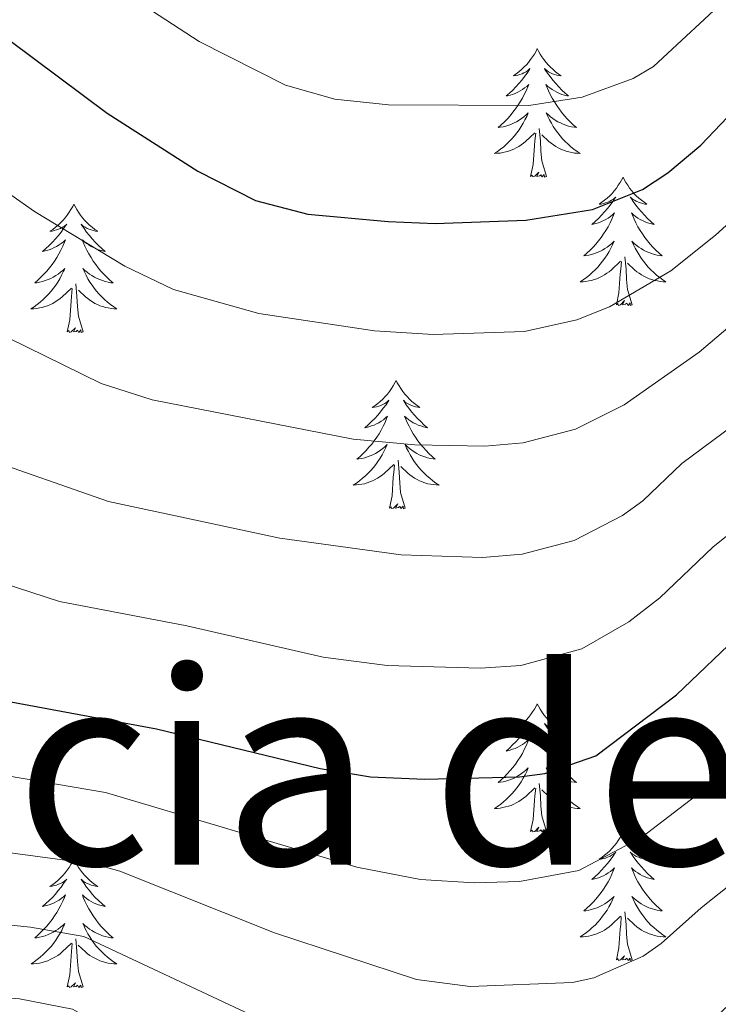
# Model space of a CAD drawing. Units: metres. Extents: x 674609 to 679139, y 4737190 to 4740273.
# Drawn here: x 675995 to 676060, y 4739120 to 4739211 of the extents above; entities that cross this region are included whole.
import ezdxf
from ezdxf.enums import TextEntityAlignment as Align

# ---------------------------------------------------------------- set-up
doc = ezdxf.new("R2010")
doc.units = ezdxf.units.M
doc.header["$MEASUREMENT"] = 0
for name, color, linetype, lineweight in [('Level 36', 19, 'Continuous', 40), ('Level 4', 36, 'Continuous', 30), ('Level 45', 135, 'Continuous', 0), ('Level 5', 36, 'Continuous', 0)]:
    doc.layers.add(name, color=color, linetype=linetype, lineweight=lineweight)
doc.styles.add('Arial', font='ARIAL.TTF', dxfattribs={"height": 0.2})

msp = doc.modelspace()

# ---------------------------------------------------------------- linework, layer by layer
at = {"layer": 'Level 36', "color": 92, "linetype": 'Continuous', "lineweight": 0}
for points in [[(676043.38, 4739208.38), (676043.27, 4739208.16), (676043.11, 4739207.88), (676042.94, 4739207.62), (676042.76, 4739207.36), (676042.57, 4739207.11), (676042.36, 4739206.87), (676042.14, 4739206.65), (676041.91, 4739206.43), (676041.67, 4739206.23), (676041.42, 4739206.04), (676041.16, 4739205.86), (676041.36, 4739205.88), (676041.56, 4739205.92), (676041.76, 4739205.97), (676041.96, 4739206.04), (676042.14, 4739206.13), (676042.33, 4739206.23), (676042.5, 4739206.34), (676042.7, 4739206.53), (676042.66, 4739206.46), (676042.43, 4739206.12), (676042.19, 4739205.78), (676041.94, 4739205.46), (676041.67, 4739205.14), (676041.39, 4739204.84), (676041.1, 4739204.54), (676040.79, 4739204.26), (676040.48, 4739203.99), (676040.6, 4739204.01), (676040.85, 4739204.07), (676041.09, 4739204.14), (676041.33, 4739204.23), (676041.56, 4739204.33), (676041.78, 4739204.45), (676042, 4739204.58), (676042.2, 4739204.73), (676042.4, 4739204.88), (676042.59, 4739205.06), (676042.5, 4739204.83), (676042.34, 4739204.47), (676042.17, 4739204.12), (676041.99, 4739203.77), (676041.79, 4739203.43), (676041.58, 4739203.1), (676041.35, 4739202.78), (676041.11, 4739202.47), (676040.86, 4739202.16), (676040.6, 4739201.87), (676040.32, 4739201.59), (676040.03, 4739201.32), (676039.74, 4739201.06), (676039.93, 4739201.09), (676040.2, 4739201.13), (676040.46, 4739201.2), (676040.72, 4739201.28), (676040.98, 4739201.37), (676041.22, 4739201.48), (676041.46, 4739201.6), (676041.7, 4739201.74), (676041.92, 4739201.89), (676042.14, 4739202.05), (676042.35, 4739202.23), (676042.54, 4739202.42), (676042.4, 4739202.09)], [(676043.38, 4739208.38), (676043.49, 4739208.16), (676043.64, 4739207.88), (676043.81, 4739207.62), (676043.99, 4739207.36), (676044.19, 4739207.11), (676044.39, 4739206.87), (676044.61, 4739206.65), (676044.84, 4739206.43), (676045.08, 4739206.23), (676045.33, 4739206.04), (676045.59, 4739205.86), (676045.39, 4739205.88), (676045.19, 4739205.92), (676044.99, 4739205.97), (676044.8, 4739206.04), (676044.61, 4739206.13), (676044.43, 4739206.23), (676044.25, 4739206.34), (676044.05, 4739206.53), (676044.09, 4739206.46), (676044.32, 4739206.12), (676044.56, 4739205.78), (676044.82, 4739205.46), (676045.09, 4739205.14), (676045.37, 4739204.84), (676045.66, 4739204.54), (676045.96, 4739204.26), (676046.27, 4739203.99), (676046.15, 4739204.01), (676045.9, 4739204.07), (676045.66, 4739204.14), (676045.43, 4739204.23), (676045.2, 4739204.33), (676044.97, 4739204.45), (676044.76, 4739204.58), (676044.55, 4739204.73), (676044.35, 4739204.88), (676044.17, 4739205.06), (676044.25, 4739204.83), (676044.41, 4739204.47), (676044.58, 4739204.12), (676044.76, 4739203.77), (676044.96, 4739203.43), (676045.18, 4739203.1), (676045.4, 4739202.78), (676045.64, 4739202.47), (676045.89, 4739202.16), (676046.16, 4739201.87), (676046.43, 4739201.59), (676046.72, 4739201.32), (676047.02, 4739201.06), (676046.82, 4739201.09), (676046.55, 4739201.13), (676046.29, 4739201.2), (676046.03, 4739201.28), (676045.78, 4739201.37), (676045.53, 4739201.48), (676045.29, 4739201.6), (676045.05, 4739201.74), (676044.83, 4739201.89), (676044.61, 4739202.05), (676044.41, 4739202.23), (676044.21, 4739202.42), (676044.35, 4739202.09)], [(676042.395, 4739202.087), (676042.235, 4739201.767), (676042.075, 4739201.457), (676041.885, 4739201.148), (676041.695, 4739200.848), (676041.485, 4739200.558), (676041.255, 4739200.288), (676041.025, 4739200.018), (676040.775, 4739199.758), (676040.516, 4739199.518), (676040.256, 4739199.278), (676039.976, 4739199.058), (676039.686, 4739198.848), (676039.396, 4739198.658), (676039.656, 4739198.668), (676039.916, 4739198.688), (676040.186, 4739198.738), (676040.445, 4739198.788), (676040.695, 4739198.858), (676040.945, 4739198.948), (676041.195, 4739199.048), (676041.425, 4739199.168), (676041.655, 4739199.298), (676041.875, 4739199.448), (676042.095, 4739199.598), (676042.295, 4739199.768), (676043.155, 4739200.568)], [(676044.355, 4739202.087), (676044.515, 4739201.767), (676044.685, 4739201.457), (676044.865, 4739201.147), (676045.064, 4739200.847), (676045.274, 4739200.557), (676045.494, 4739200.287), (676045.724, 4739200.018), (676045.974, 4739199.758), (676046.234, 4739199.518), (676046.504, 4739199.278), (676046.784, 4739199.058), (676047.074, 4739198.848), (676047.364, 4739198.658), (676047.094, 4739198.668), (676046.834, 4739198.688), (676046.574, 4739198.738), (676046.314, 4739198.788), (676046.054, 4739198.858), (676045.804, 4739198.948), (676045.564, 4739199.048), (676045.324, 4739199.168), (676045.094, 4739199.298), (676044.874, 4739199.448), (676044.664, 4739199.598), (676044.454, 4739199.768), (676043.795, 4739200.388)], [(676042.76, 4739196.52), (676043, 4739197.64), (676043.12, 4739199.38), (676043.16, 4739199.82), (676043.23, 4739200.54)], [(676044.23, 4739196.52), (676043.8, 4739197.96), (676043.71, 4739198.87), (676043.66, 4739199.82), (676043.56, 4739200.98)], [(676044.23, 4739196.52), (676044.05, 4739196.46), (676044.03, 4739196.7), (676043.84, 4739196.47), (676043.72, 4739196.68), (676043.6, 4739196.57), (676043.33, 4739196.51), (676043.53, 4739196.91), (676043.14, 4739196.53), (676042.96, 4739196.47), (676042.91, 4739196.64), (676042.76, 4739196.52)], [(676051.34, 4739196.46), (676051.22, 4739196.24), (676051.07, 4739195.96), (676050.9, 4739195.7), (676050.72, 4739195.44), (676050.53, 4739195.19), (676050.32, 4739194.95), (676050.1, 4739194.73), (676049.87, 4739194.51), (676049.63, 4739194.31), (676049.38, 4739194.12), (676049.12, 4739193.94), (676049.32, 4739193.96), (676049.52, 4739194), (676049.72, 4739194.06), (676049.92, 4739194.12), (676050.1, 4739194.21), (676050.28, 4739194.31), (676050.46, 4739194.42), (676050.66, 4739194.61), (676050.62, 4739194.55), (676050.39, 4739194.2), (676050.15, 4739193.86), (676049.89, 4739193.54), (676049.63, 4739193.22), (676049.35, 4739192.92), (676049.05, 4739192.62), (676048.75, 4739192.34), (676048.44, 4739192.07), (676048.56, 4739192.09), (676048.81, 4739192.15), (676049.05, 4739192.22), (676049.29, 4739192.31), (676049.52, 4739192.42), (676049.74, 4739192.53), (676049.96, 4739192.66), (676050.16, 4739192.81), (676050.36, 4739192.97), (676050.55, 4739193.14), (676050.46, 4739192.91), (676050.3, 4739192.55), (676050.13, 4739192.2), (676049.95, 4739191.85), (676049.75, 4739191.51), (676049.54, 4739191.18), (676049.31, 4739190.86), (676049.07, 4739190.55), (676048.82, 4739190.24), (676048.55, 4739189.95), (676048.28, 4739189.67), (676047.99, 4739189.4), (676047.7, 4739189.14), (676047.89, 4739189.17), (676048.16, 4739189.22), (676048.42, 4739189.28), (676048.68, 4739189.36), (676048.94, 4739189.45), (676049.18, 4739189.56), (676049.42, 4739189.68), (676049.66, 4739189.82), (676049.88, 4739189.97), (676050.1, 4739190.13), (676050.3, 4739190.31), (676050.5, 4739190.5), (676050.36, 4739190.17)], [(676051.34, 4739196.46), (676051.45, 4739196.24), (676051.6, 4739195.96), (676051.77, 4739195.7), (676051.95, 4739195.44), (676052.15, 4739195.19), (676052.35, 4739194.95), (676052.57, 4739194.73), (676052.8, 4739194.51), (676053.04, 4739194.31), (676053.29, 4739194.12), (676053.55, 4739193.94), (676053.35, 4739193.96), (676053.15, 4739194), (676052.95, 4739194.06), (676052.76, 4739194.12), (676052.57, 4739194.21), (676052.39, 4739194.31), (676052.21, 4739194.42), (676052.01, 4739194.61), (676052.05, 4739194.55), (676052.28, 4739194.2), (676052.52, 4739193.86), (676052.78, 4739193.54), (676053.05, 4739193.22), (676053.33, 4739192.92), (676053.62, 4739192.62), (676053.92, 4739192.34), (676054.23, 4739192.07), (676054.11, 4739192.09), (676053.86, 4739192.15), (676053.62, 4739192.22), (676053.39, 4739192.31), (676053.16, 4739192.42), (676052.93, 4739192.53), (676052.72, 4739192.66), (676052.51, 4739192.81), (676052.31, 4739192.97), (676052.12, 4739193.14), (676052.21, 4739192.91), (676052.37, 4739192.55), (676052.54, 4739192.2), (676052.72, 4739191.85), (676052.92, 4739191.51), (676053.14, 4739191.18), (676053.36, 4739190.86), (676053.6, 4739190.55), (676053.85, 4739190.24), (676054.12, 4739189.95), (676054.39, 4739189.67), (676054.68, 4739189.4), (676054.98, 4739189.14), (676054.78, 4739189.17), (676054.51, 4739189.22), (676054.25, 4739189.28), (676053.99, 4739189.36), (676053.74, 4739189.45), (676053.49, 4739189.56), (676053.25, 4739189.68), (676053.01, 4739189.82), (676052.79, 4739189.97), (676052.57, 4739190.13), (676052.37, 4739190.31), (676052.17, 4739190.5), (676052.31, 4739190.17)], [(676000.35, 4739193.95), (676000.24, 4739193.73), (676000.08, 4739193.45), (675999.91, 4739193.19), (675999.73, 4739192.93), (675999.54, 4739192.68), (675999.33, 4739192.44), (675999.11, 4739192.22), (675998.88, 4739192), (675998.64, 4739191.8), (675998.39, 4739191.61), (675998.13, 4739191.43), (675998.33, 4739191.45), (675998.53, 4739191.49), (675998.73, 4739191.55), (675998.93, 4739191.62), (675999.12, 4739191.7), (675999.3, 4739191.8), (675999.47, 4739191.91), (675999.68, 4739192.1), (675999.64, 4739192.04), (675999.4, 4739191.69), (675999.16, 4739191.36), (675998.91, 4739191.03), (675998.64, 4739190.72), (675998.36, 4739190.41), (675998.07, 4739190.12), (675997.76, 4739189.83), (675997.45, 4739189.56), (675997.57, 4739189.58), (675997.82, 4739189.64), (675998.06, 4739189.72), (675998.3, 4739189.8), (675998.53, 4739189.91), (675998.75, 4739190.02), (675998.97, 4739190.16), (675999.18, 4739190.3), (675999.37, 4739190.46), (675999.56, 4739190.63), (675999.47, 4739190.41), (675999.32, 4739190.04), (675999.14, 4739189.69), (675998.96, 4739189.34), (675998.76, 4739189), (675998.55, 4739188.67), (675998.32, 4739188.35), (675998.08, 4739188.04), (675997.83, 4739187.74), (675997.57, 4739187.44), (675997.29, 4739187.16), (675997, 4739186.89), (675996.71, 4739186.64), (675996.9, 4739186.66), (675997.17, 4739186.71), (675997.43, 4739186.77), (675997.69, 4739186.85), (675997.95, 4739186.94), (675998.2, 4739187.05), (675998.44, 4739187.17), (675998.67, 4739187.31), (675998.9, 4739187.46), (675999.11, 4739187.63), (675999.32, 4739187.8), (675999.51, 4739187.99), (675999.37, 4739187.66)], [(676000.35, 4739193.95), (676000.46, 4739193.73), (676000.61, 4739193.45), (676000.78, 4739193.19), (676000.96, 4739192.93), (676001.16, 4739192.68), (676001.36, 4739192.44), (676001.58, 4739192.22), (676001.81, 4739192), (676002.05, 4739191.8), (676002.3, 4739191.61), (676002.56, 4739191.43), (676002.36, 4739191.45), (676002.16, 4739191.49), (676001.96, 4739191.55), (676001.77, 4739191.62), (676001.58, 4739191.7), (676001.4, 4739191.8), (676001.22, 4739191.91), (676001.02, 4739192.1), (676001.06, 4739192.04), (676001.29, 4739191.69), (676001.53, 4739191.36), (676001.79, 4739191.03), (676002.06, 4739190.72), (676002.34, 4739190.41), (676002.63, 4739190.12), (676002.93, 4739189.83), (676003.24, 4739189.56), (676003.12, 4739189.58), (676002.88, 4739189.64), (676002.63, 4739189.72), (676002.4, 4739189.8), (676002.17, 4739189.91), (676001.94, 4739190.02), (676001.73, 4739190.16), (676001.52, 4739190.3), (676001.32, 4739190.46), (676001.14, 4739190.63), (676001.22, 4739190.41), (676001.38, 4739190.04), (676001.55, 4739189.69), (676001.74, 4739189.34), (676001.94, 4739189), (676002.15, 4739188.67), (676002.38, 4739188.35), (676002.61, 4739188.04), (676002.86, 4739187.74), (676003.13, 4739187.44), (676003.4, 4739187.16), (676003.69, 4739186.89), (676003.99, 4739186.64), (676003.79, 4739186.66), (676003.52, 4739186.71), (676003.26, 4739186.77), (676003, 4739186.85), (676002.75, 4739186.94), (676002.5, 4739187.05), (676002.26, 4739187.17), (676002.02, 4739187.31), (676001.8, 4739187.46), (676001.58, 4739187.63), (676001.38, 4739187.8), (676001.18, 4739187.99), (676001.32, 4739187.66)], [(676050.362, 4739190.169), (676050.202, 4739189.849), (676050.042, 4739189.539), (676049.852, 4739189.229), (676049.662, 4739188.929), (676049.442, 4739188.649), (676049.222, 4739188.369), (676048.992, 4739188.099), (676048.742, 4739187.839), (676048.482, 4739187.599), (676048.212, 4739187.359), (676047.942, 4739187.139), (676047.652, 4739186.929), (676047.362, 4739186.739), (676047.622, 4739186.749), (676047.882, 4739186.779), (676048.152, 4739186.819), (676048.402, 4739186.869), (676048.662, 4739186.939), (676048.912, 4739187.029), (676049.152, 4739187.139), (676049.392, 4739187.249), (676049.622, 4739187.379), (676049.842, 4739187.529), (676050.061, 4739187.679), (676050.261, 4739187.859), (676051.111, 4739188.649)], [(676052.311, 4739190.169), (676052.471, 4739189.849), (676052.641, 4739189.539), (676052.821, 4739189.229), (676053.021, 4739188.929), (676053.231, 4739188.649), (676053.451, 4739188.369), (676053.681, 4739188.099), (676053.93, 4739187.839), (676054.19, 4739187.599), (676054.46, 4739187.359), (676054.74, 4739187.139), (676055.03, 4739186.929), (676055.32, 4739186.739), (676055.05, 4739186.749), (676054.79, 4739186.779), (676054.53, 4739186.819), (676054.27, 4739186.869), (676054.01, 4739186.939), (676053.76, 4739187.029), (676053.52, 4739187.139), (676053.281, 4739187.249), (676053.051, 4739187.379), (676052.831, 4739187.529), (676052.621, 4739187.679), (676052.411, 4739187.859), (676051.751, 4739188.479)], [(676050.72, 4739184.6), (676050.96, 4739185.72), (676051.08, 4739187.46), (676051.12, 4739187.9), (676051.19, 4739188.62)], [(676052.19, 4739184.6), (676051.76, 4739186.04), (676051.67, 4739186.95), (676051.62, 4739187.9), (676051.52, 4739189.06)], [(675999.365, 4739187.661), (675999.215, 4739187.341), (675999.045, 4739187.031), (675998.855, 4739186.722), (675998.665, 4739186.432), (675998.455, 4739186.142), (675998.225, 4739185.862), (675997.995, 4739185.592), (675997.746, 4739185.332), (675997.496, 4739185.092), (675997.226, 4739184.862), (675996.946, 4739184.632), (675996.656, 4739184.422), (675996.366, 4739184.232), (675996.626, 4739184.242), (675996.896, 4739184.272), (675997.156, 4739184.312), (675997.415, 4739184.362), (675997.665, 4739184.442), (675997.915, 4739184.522), (675998.165, 4739184.632), (675998.395, 4739184.742), (675998.625, 4739184.872), (675998.855, 4739185.022), (675999.065, 4739185.182), (675999.265, 4739185.352), (676000.125, 4739186.152)], [(676001.325, 4739187.661), (676001.485, 4739187.341), (676001.655, 4739187.031), (676001.835, 4739186.721), (676002.034, 4739186.431), (676002.244, 4739186.141), (676002.464, 4739185.861), (676002.704, 4739185.592), (676002.944, 4739185.332), (676003.204, 4739185.092), (676003.474, 4739184.862), (676003.754, 4739184.632), (676004.044, 4739184.422), (676004.334, 4739184.232), (676004.064, 4739184.242), (676003.804, 4739184.272), (676003.544, 4739184.312), (676003.284, 4739184.362), (676003.024, 4739184.442), (676002.774, 4739184.522), (676002.534, 4739184.632), (676002.294, 4739184.742), (676002.064, 4739184.872), (676001.844, 4739185.022), (676001.634, 4739185.182), (676001.425, 4739185.352), (676000.765, 4739185.972)], [(675999.73, 4739182.1), (675999.97, 4739183.22), (676000.09, 4739184.96), (676000.13, 4739185.39), (676000.2, 4739186.11)], [(676001.2, 4739182.1), (676000.77, 4739183.54), (676000.68, 4739184.44), (676000.63, 4739185.39), (676000.53, 4739186.55)], [(676052.19, 4739184.6), (676052.01, 4739184.54), (676051.99, 4739184.78), (676051.8, 4739184.55), (676051.68, 4739184.76), (676051.56, 4739184.65), (676051.29, 4739184.6), (676051.49, 4739184.99), (676051.1, 4739184.61), (676050.92, 4739184.55), (676050.87, 4739184.72), (676050.72, 4739184.6)], [(676001.2, 4739182.1), (676001.02, 4739182.03), (676001, 4739182.27), (676000.82, 4739182.05), (676000.69, 4739182.25), (676000.57, 4739182.14), (676000.3, 4739182.09), (676000.5, 4739182.48), (676000.11, 4739182.1), (675999.93, 4739182.05), (675999.88, 4739182.21), (675999.73, 4739182.1)], [(676030.27, 4739177.59), (676030.16, 4739177.37), (676030, 4739177.09), (676029.84, 4739176.83), (676029.65, 4739176.57), (676029.46, 4739176.32), (676029.25, 4739176.08), (676029.03, 4739175.86), (676028.8, 4739175.64), (676028.56, 4739175.44), (676028.31, 4739175.25), (676028.05, 4739175.07), (676028.25, 4739175.09), (676028.45, 4739175.13), (676028.65, 4739175.19), (676028.85, 4739175.26), (676029.04, 4739175.34), (676029.22, 4739175.44), (676029.39, 4739175.55), (676029.6, 4739175.74), (676029.56, 4739175.68), (676029.33, 4739175.33), (676029.08, 4739175), (676028.83, 4739174.67), (676028.56, 4739174.36), (676028.28, 4739174.05), (676027.99, 4739173.76), (676027.68, 4739173.47), (676027.37, 4739173.2), (676027.5, 4739173.22), (676027.74, 4739173.28), (676027.98, 4739173.36), (676028.22, 4739173.44), (676028.45, 4739173.55), (676028.67, 4739173.66), (676028.89, 4739173.8), (676029.1, 4739173.94), (676029.29, 4739174.1), (676029.48, 4739174.27), (676029.39, 4739174.05), (676029.24, 4739173.68), (676029.06, 4739173.33), (676028.88, 4739172.98), (676028.68, 4739172.64), (676028.47, 4739172.31), (676028.24, 4739171.99), (676028, 4739171.68), (676027.75, 4739171.38), (676027.49, 4739171.08), (676027.21, 4739170.8), (676026.92, 4739170.53), (676026.63, 4739170.28), (676026.82, 4739170.3), (676027.09, 4739170.35), (676027.35, 4739170.41), (676027.61, 4739170.49), (676027.87, 4739170.58), (676028.12, 4739170.69), (676028.36, 4739170.81), (676028.59, 4739170.95), (676028.82, 4739171.1), (676029.03, 4739171.27), (676029.24, 4739171.44), (676029.43, 4739171.63), (676029.29, 4739171.3)], [(676030.27, 4739177.59), (676030.38, 4739177.37), (676030.54, 4739177.09), (676030.7, 4739176.83), (676030.88, 4739176.57), (676031.08, 4739176.32), (676031.29, 4739176.08), (676031.5, 4739175.86), (676031.74, 4739175.64), (676031.97, 4739175.44), (676032.22, 4739175.25), (676032.48, 4739175.07), (676032.29, 4739175.09), (676032.08, 4739175.13), (676031.88, 4739175.19), (676031.69, 4739175.26), (676031.5, 4739175.34), (676031.32, 4739175.44), (676031.15, 4739175.55), (676030.94, 4739175.74), (676030.98, 4739175.68), (676031.21, 4739175.33), (676031.46, 4739175), (676031.71, 4739174.67), (676031.98, 4739174.36), (676032.26, 4739174.05), (676032.55, 4739173.76), (676032.85, 4739173.47), (676033.17, 4739173.2), (676033.04, 4739173.22), (676032.8, 4739173.28), (676032.55, 4739173.36), (676032.32, 4739173.44), (676032.09, 4739173.55), (676031.86, 4739173.66), (676031.65, 4739173.8), (676031.44, 4739173.94), (676031.24, 4739174.1), (676031.06, 4739174.27), (676031.14, 4739174.05), (676031.3, 4739173.68), (676031.47, 4739173.33), (676031.66, 4739172.98), (676031.86, 4739172.64), (676032.07, 4739172.31), (676032.3, 4739171.99), (676032.54, 4739171.68), (676032.79, 4739171.38), (676033.05, 4739171.08), (676033.32, 4739170.8), (676033.61, 4739170.53), (676033.91, 4739170.28), (676033.71, 4739170.3), (676033.45, 4739170.35), (676033.18, 4739170.41), (676032.92, 4739170.49), (676032.67, 4739170.58), (676032.42, 4739170.69), (676032.18, 4739170.81), (676031.95, 4739170.95), (676031.72, 4739171.1), (676031.5, 4739171.27), (676031.3, 4739171.44), (676031.1, 4739171.63), (676031.24, 4739171.3)], [(676029.285, 4739171.302), (676029.135, 4739170.983), (676028.965, 4739170.673), (676028.775, 4739170.363), (676028.585, 4739170.073), (676028.375, 4739169.783), (676028.155, 4739169.503), (676027.915, 4739169.233), (676027.665, 4739168.973), (676027.415, 4739168.733), (676027.145, 4739168.503), (676026.865, 4739168.273), (676026.576, 4739168.063), (676026.286, 4739167.873), (676026.545, 4739167.883), (676026.815, 4739167.913), (676027.075, 4739167.953), (676027.335, 4739168.003), (676027.585, 4739168.083), (676027.835, 4739168.163), (676028.085, 4739168.273), (676028.315, 4739168.383), (676028.555, 4739168.513), (676028.785, 4739168.663), (676028.995, 4739168.823), (676029.195, 4739168.993), (676030.045, 4739169.793)], [(676031.245, 4739171.302), (676031.405, 4739170.982), (676031.574, 4739170.672), (676031.754, 4739170.362), (676031.954, 4739170.073), (676032.164, 4739169.783), (676032.384, 4739169.503), (676032.624, 4739169.233), (676032.864, 4739168.973), (676033.124, 4739168.733), (676033.394, 4739168.503), (676033.674, 4739168.273), (676033.963, 4739168.063), (676034.253, 4739167.873), (676033.983, 4739167.883), (676033.724, 4739167.913), (676033.464, 4739167.953), (676033.204, 4739168.003), (676032.944, 4739168.083), (676032.694, 4739168.163), (676032.454, 4739168.273), (676032.214, 4739168.383), (676031.984, 4739168.513), (676031.764, 4739168.663), (676031.554, 4739168.823), (676031.344, 4739168.993), (676030.695, 4739169.613)], [(676031.12, 4739165.74), (676030.69, 4739167.18), (676030.6, 4739168.08), (676030.55, 4739169.03), (676030.45, 4739170.19)], [(676029.65, 4739165.74), (676029.89, 4739166.86), (676030.01, 4739168.6), (676030.06, 4739169.03), (676030.12, 4739169.75)], [(676031.12, 4739165.74), (676030.94, 4739165.67), (676030.93, 4739165.91), (676030.74, 4739165.69), (676030.62, 4739165.89), (676030.49, 4739165.78), (676030.22, 4739165.73), (676030.42, 4739166.12), (676030.04, 4739165.74), (676029.85, 4739165.69), (676029.81, 4739165.85), (676029.65, 4739165.74)], [(676043.38, 4739147.58), (676043.26, 4739147.36), (676043.11, 4739147.08), (676042.94, 4739146.82), (676042.76, 4739146.56), (676042.57, 4739146.31), (676042.36, 4739146.08), (676042.14, 4739145.85), (676041.91, 4739145.63), (676041.67, 4739145.43), (676041.42, 4739145.24), (676041.16, 4739145.06), (676041.36, 4739145.08), (676041.56, 4739145.12), (676041.76, 4739145.18), (676041.96, 4739145.25), (676042.14, 4739145.33), (676042.32, 4739145.43), (676042.5, 4739145.54), (676042.7, 4739145.73), (676042.66, 4739145.67), (676042.43, 4739145.32), (676042.19, 4739144.99), (676041.93, 4739144.66), (676041.67, 4739144.34), (676041.39, 4739144.04), (676041.09, 4739143.75), (676040.79, 4739143.46), (676040.48, 4739143.19), (676040.6, 4739143.22), (676040.85, 4739143.27), (676041.09, 4739143.35), (676041.33, 4739143.43), (676041.56, 4739143.54), (676041.78, 4739143.66), (676042, 4739143.79), (676042.2, 4739143.93), (676042.4, 4739144.09), (676042.59, 4739144.26), (676042.5, 4739144.04), (676042.34, 4739143.68), (676042.17, 4739143.32), (676041.99, 4739142.97), (676041.79, 4739142.63), (676041.58, 4739142.3), (676041.35, 4739141.98), (676041.11, 4739141.67), (676040.86, 4739141.37), (676040.59, 4739141.07), (676040.32, 4739140.79), (676040.03, 4739140.52), (676039.74, 4739140.26), (676039.93, 4739140.29), (676040.2, 4739140.34), (676040.46, 4739140.4), (676040.72, 4739140.48), (676040.98, 4739140.57), (676041.22, 4739140.68), (676041.46, 4739140.8), (676041.7, 4739140.94), (676041.92, 4739141.09), (676042.14, 4739141.26), (676042.34, 4739141.43), (676042.54, 4739141.62), (676042.4, 4739141.29)], [(676043.38, 4739147.58), (676043.49, 4739147.36), (676043.64, 4739147.08), (676043.81, 4739146.82), (676043.99, 4739146.56), (676044.19, 4739146.31), (676044.39, 4739146.08), (676044.61, 4739145.85), (676044.84, 4739145.63), (676045.08, 4739145.43), (676045.33, 4739145.24), (676045.59, 4739145.06), (676045.39, 4739145.08), (676045.19, 4739145.12), (676044.99, 4739145.18), (676044.8, 4739145.25), (676044.61, 4739145.33), (676044.43, 4739145.43), (676044.25, 4739145.54), (676044.05, 4739145.73), (676044.09, 4739145.67), (676044.32, 4739145.32), (676044.56, 4739144.99), (676044.82, 4739144.66), (676045.09, 4739144.34), (676045.37, 4739144.04), (676045.66, 4739143.75), (676045.96, 4739143.46), (676046.27, 4739143.19), (676046.15, 4739143.22), (676045.9, 4739143.27), (676045.66, 4739143.35), (676045.43, 4739143.43), (676045.2, 4739143.54), (676044.97, 4739143.66), (676044.76, 4739143.79), (676044.55, 4739143.93), (676044.35, 4739144.09), (676044.16, 4739144.26), (676044.25, 4739144.04), (676044.41, 4739143.68), (676044.58, 4739143.32), (676044.76, 4739142.97), (676044.96, 4739142.63), (676045.18, 4739142.3), (676045.4, 4739141.98), (676045.64, 4739141.67), (676045.89, 4739141.37), (676046.16, 4739141.07), (676046.43, 4739140.79), (676046.72, 4739140.52), (676047.02, 4739140.26), (676046.82, 4739140.29), (676046.55, 4739140.34), (676046.29, 4739140.4), (676046.03, 4739140.48), (676045.78, 4739140.57), (676045.53, 4739140.68), (676045.29, 4739140.8), (676045.05, 4739140.94), (676044.83, 4739141.09), (676044.61, 4739141.26), (676044.41, 4739141.43), (676044.21, 4739141.62), (676044.35, 4739141.29)], [(676042.398, 4739141.286), (676042.238, 4739140.966), (676042.078, 4739140.656), (676041.888, 4739140.346), (676041.698, 4739140.056), (676041.478, 4739139.767), (676041.258, 4739139.487), (676041.028, 4739139.217), (676040.778, 4739138.957), (676040.518, 4739138.717), (676040.248, 4739138.477), (676039.978, 4739138.257), (676039.688, 4739138.047), (676039.398, 4739137.857), (676039.658, 4739137.867), (676039.918, 4739137.897), (676040.188, 4739137.937), (676040.438, 4739137.997), (676040.698, 4739138.067), (676040.948, 4739138.147), (676041.188, 4739138.257), (676041.428, 4739138.367), (676041.658, 4739138.497), (676041.878, 4739138.647), (676042.098, 4739138.807), (676042.298, 4739138.977), (676043.148, 4739139.776)], [(676044.347, 4739141.286), (676044.507, 4739140.966), (676044.677, 4739140.656), (676044.857, 4739140.346), (676045.057, 4739140.056), (676045.267, 4739139.766), (676045.487, 4739139.486), (676045.717, 4739139.216), (676045.967, 4739138.956), (676046.227, 4739138.716), (676046.496, 4739138.476), (676046.776, 4739138.257), (676047.066, 4739138.047), (676047.356, 4739137.857), (676047.086, 4739137.867), (676046.826, 4739137.897), (676046.566, 4739137.937), (676046.306, 4739137.997), (676046.047, 4739138.067), (676045.797, 4739138.147), (676045.557, 4739138.257), (676045.317, 4739138.367), (676045.087, 4739138.497), (676044.867, 4739138.647), (676044.657, 4739138.807), (676044.447, 4739138.977), (676043.787, 4739139.596)], [(676044.23, 4739135.73), (676043.8, 4739137.17), (676043.71, 4739138.07), (676043.66, 4739139.02), (676043.56, 4739140.18)], [(676042.76, 4739135.73), (676043, 4739136.84), (676043.12, 4739138.59), (676043.16, 4739139.02), (676043.23, 4739139.74)], [(676044.23, 4739135.73), (676044.05, 4739135.66), (676044.03, 4739135.9), (676043.84, 4739135.68), (676043.72, 4739135.88), (676043.6, 4739135.77), (676043.33, 4739135.72), (676043.53, 4739136.11), (676043.14, 4739135.73), (676042.96, 4739135.68), (676042.91, 4739135.84), (676042.76, 4739135.73)], [(676051.34, 4739135.66), (676051.22, 4739135.44), (676051.07, 4739135.16), (676050.9, 4739134.9), (676050.72, 4739134.64), (676050.52, 4739134.39), (676050.32, 4739134.16), (676050.1, 4739133.93), (676049.87, 4739133.71), (676049.63, 4739133.51), (676049.38, 4739133.32), (676049.12, 4739133.14), (676049.32, 4739133.16), (676049.52, 4739133.2), (676049.72, 4739133.26), (676049.91, 4739133.33), (676050.1, 4739133.41), (676050.28, 4739133.51), (676050.46, 4739133.62), (676050.66, 4739133.81), (676050.62, 4739133.75), (676050.39, 4739133.4), (676050.15, 4739133.07), (676049.89, 4739132.74), (676049.62, 4739132.43), (676049.34, 4739132.12), (676049.05, 4739131.83), (676048.75, 4739131.54), (676048.44, 4739131.27), (676048.56, 4739131.3), (676048.81, 4739131.35), (676049.05, 4739131.43), (676049.28, 4739131.52), (676049.52, 4739131.62), (676049.74, 4739131.74), (676049.96, 4739131.87), (676050.16, 4739132.01), (676050.36, 4739132.17), (676050.55, 4739132.34), (676050.46, 4739132.12), (676050.3, 4739131.76), (676050.13, 4739131.4), (676049.95, 4739131.06), (676049.75, 4739130.72), (676049.53, 4739130.38), (676049.31, 4739130.06), (676049.07, 4739129.75), (676048.82, 4739129.45), (676048.55, 4739129.16), (676048.28, 4739128.87), (676047.99, 4739128.6), (676047.69, 4739128.35), (676047.89, 4739128.37), (676048.16, 4739128.42), (676048.42, 4739128.48), (676048.68, 4739128.56), (676048.93, 4739128.65), (676049.18, 4739128.76), (676049.42, 4739128.88), (676049.66, 4739129.02), (676049.88, 4739129.17), (676050.1, 4739129.34), (676050.3, 4739129.51), (676050.5, 4739129.7), (676050.36, 4739129.37)], [(676051.34, 4739135.66), (676051.45, 4739135.44), (676051.6, 4739135.16), (676051.77, 4739134.9), (676051.95, 4739134.64), (676052.14, 4739134.39), (676052.35, 4739134.16), (676052.57, 4739133.93), (676052.8, 4739133.71), (676053.04, 4739133.51), (676053.29, 4739133.32), (676053.55, 4739133.14), (676053.35, 4739133.16), (676053.15, 4739133.2), (676052.95, 4739133.26), (676052.76, 4739133.33), (676052.57, 4739133.41), (676052.39, 4739133.51), (676052.21, 4739133.62), (676052.01, 4739133.81), (676052.05, 4739133.75), (676052.28, 4739133.4), (676052.52, 4739133.07), (676052.78, 4739132.74), (676053.04, 4739132.43), (676053.32, 4739132.12), (676053.62, 4739131.83), (676053.92, 4739131.54), (676054.23, 4739131.27), (676054.11, 4739131.3), (676053.86, 4739131.35), (676053.62, 4739131.43), (676053.38, 4739131.52), (676053.15, 4739131.62), (676052.93, 4739131.74), (676052.72, 4739131.87), (676052.51, 4739132.01), (676052.31, 4739132.17), (676052.12, 4739132.34), (676052.21, 4739132.12), (676052.37, 4739131.76), (676052.54, 4739131.4), (676052.72, 4739131.06), (676052.92, 4739130.72), (676053.14, 4739130.38), (676053.36, 4739130.06), (676053.6, 4739129.75), (676053.85, 4739129.45), (676054.12, 4739129.16), (676054.39, 4739128.87), (676054.68, 4739128.6), (676054.98, 4739128.35), (676054.78, 4739128.37), (676054.51, 4739128.42), (676054.25, 4739128.48), (676053.99, 4739128.56), (676053.74, 4739128.65), (676053.49, 4739128.76), (676053.25, 4739128.88), (676053.01, 4739129.02), (676052.79, 4739129.17), (676052.57, 4739129.34), (676052.37, 4739129.51), (676052.17, 4739129.7), (676052.31, 4739129.37)], [(676000.35, 4739133.15), (676000.24, 4739132.93), (676000.08, 4739132.66), (675999.91, 4739132.39), (675999.73, 4739132.13), (675999.54, 4739131.89), (675999.33, 4739131.65), (675999.11, 4739131.42), (675998.88, 4739131.21), (675998.64, 4739131), (675998.39, 4739130.81), (675998.13, 4739130.63), (675998.33, 4739130.66), (675998.53, 4739130.7), (675998.73, 4739130.75), (675998.93, 4739130.82), (675999.12, 4739130.9), (675999.3, 4739131), (675999.47, 4739131.12), (675999.68, 4739131.31), (675999.63, 4739131.24), (675999.4, 4739130.9), (675999.16, 4739130.56), (675998.9, 4739130.23), (675998.64, 4739129.92), (675998.36, 4739129.61), (675998.06, 4739129.32), (675997.76, 4739129.04), (675997.45, 4739128.76), (675997.57, 4739128.79), (675997.82, 4739128.85), (675998.06, 4739128.92), (675998.3, 4739129.01), (675998.53, 4739129.11), (675998.75, 4739129.23), (675998.97, 4739129.36), (675999.17, 4739129.5), (675999.37, 4739129.66), (675999.56, 4739129.83), (675999.47, 4739129.61), (675999.31, 4739129.25), (675999.14, 4739128.89), (675998.96, 4739128.55), (675998.76, 4739128.21), (675998.55, 4739127.88), (675998.32, 4739127.55), (675998.08, 4739127.24), (675997.83, 4739126.94), (675997.56, 4739126.65), (675997.29, 4739126.37), (675997, 4739126.1), (675996.71, 4739125.84), (675996.9, 4739125.86), (675997.17, 4739125.91), (675997.43, 4739125.97), (675997.69, 4739126.05), (675997.95, 4739126.15), (675998.19, 4739126.25), (675998.44, 4739126.38), (675998.67, 4739126.52), (675998.89, 4739126.66), (675999.11, 4739126.83), (675999.32, 4739127), (675999.51, 4739127.19), (675999.37, 4739126.87)], [(676000.35, 4739133.15), (676000.46, 4739132.93), (676000.61, 4739132.66), (676000.78, 4739132.39), (676000.96, 4739132.13), (676001.16, 4739131.89), (676001.36, 4739131.65), (676001.58, 4739131.42), (676001.81, 4739131.21), (676002.05, 4739131), (676002.3, 4739130.81), (676002.56, 4739130.63), (676002.36, 4739130.66), (676002.16, 4739130.7), (676001.96, 4739130.75), (676001.77, 4739130.82), (676001.58, 4739130.9), (676001.4, 4739131), (676001.22, 4739131.12), (676001.02, 4739131.31), (676001.06, 4739131.24), (676001.29, 4739130.9), (676001.53, 4739130.56), (676001.79, 4739130.23), (676002.06, 4739129.92), (676002.34, 4739129.61), (676002.63, 4739129.32), (676002.93, 4739129.04), (676003.24, 4739128.76), (676003.12, 4739128.79), (676002.88, 4739128.85), (676002.63, 4739128.92), (676002.4, 4739129.01), (676002.17, 4739129.11), (676001.94, 4739129.23), (676001.73, 4739129.36), (676001.52, 4739129.5), (676001.32, 4739129.66), (676001.14, 4739129.83), (676001.22, 4739129.61), (676001.38, 4739129.25), (676001.55, 4739128.89), (676001.74, 4739128.55), (676001.94, 4739128.21), (676002.15, 4739127.88), (676002.38, 4739127.55), (676002.61, 4739127.24), (676002.86, 4739126.94), (676003.13, 4739126.65), (676003.4, 4739126.37), (676003.69, 4739126.1), (676003.99, 4739125.84), (676003.79, 4739125.86), (676003.52, 4739125.91), (676003.26, 4739125.97), (676003, 4739126.05), (676002.75, 4739126.15), (676002.5, 4739126.25), (676002.26, 4739126.38), (676002.02, 4739126.52), (676001.8, 4739126.66), (676001.58, 4739126.83), (676001.38, 4739127), (676001.18, 4739127.19), (676001.32, 4739126.87)], [(676050.364, 4739129.368), (676050.204, 4739129.048), (676050.034, 4739128.738), (676049.854, 4739128.428), (676049.654, 4739128.138), (676049.444, 4739127.848), (676049.224, 4739127.568), (676048.994, 4739127.298), (676048.744, 4739127.038), (676048.484, 4739126.798), (676048.215, 4739126.568), (676047.935, 4739126.338), (676047.645, 4739126.138), (676047.365, 4739125.938), (676047.625, 4739125.948), (676047.885, 4739125.978), (676048.144, 4739126.018), (676048.404, 4739126.078), (676048.664, 4739126.148), (676048.914, 4739126.238), (676049.154, 4739126.338), (676049.394, 4739126.448), (676049.624, 4739126.578), (676049.844, 4739126.728), (676050.064, 4739126.888), (676050.264, 4739127.058), (676051.114, 4739127.858)], [(676052.314, 4739129.368), (676052.474, 4739129.048), (676052.644, 4739128.738), (676052.823, 4739128.428), (676053.023, 4739128.138), (676053.233, 4739127.848), (676053.453, 4739127.568), (676053.683, 4739127.298), (676053.933, 4739127.038), (676054.193, 4739126.798), (676054.463, 4739126.568), (676054.743, 4739126.338), (676055.023, 4739126.138), (676055.322, 4739125.938), (676055.053, 4739125.948), (676054.793, 4739125.978), (676054.523, 4739126.018), (676054.273, 4739126.078), (676054.013, 4739126.148), (676053.763, 4739126.238), (676053.523, 4739126.338), (676053.283, 4739126.448), (676053.053, 4739126.578), (676052.833, 4739126.728), (676052.613, 4739126.888), (676052.413, 4739127.058), (676051.754, 4739127.678)], [(676052.19, 4739123.81), (676051.76, 4739125.25), (676051.67, 4739126.15), (676051.62, 4739127.1), (676051.52, 4739128.26)], [(676050.72, 4739123.81), (676050.96, 4739124.93), (676051.07, 4739126.67), (676051.12, 4739127.1), (676051.18, 4739127.82)], [(675999.368, 4739126.87), (675999.218, 4739126.54), (675999.048, 4739126.23), (675998.858, 4739125.93), (675998.668, 4739125.63), (675998.458, 4739125.341), (675998.228, 4739125.061), (675997.998, 4739124.801), (675997.748, 4739124.541), (675997.488, 4739124.291), (675997.218, 4739124.061), (675996.948, 4739123.841), (675996.658, 4739123.631), (675996.368, 4739123.441), (675996.628, 4739123.441), (675996.898, 4739123.471), (675997.158, 4739123.511), (675997.418, 4739123.571), (675997.668, 4739123.641), (675997.918, 4739123.731), (675998.158, 4739123.831), (675998.398, 4739123.951), (675998.628, 4739124.081), (675998.858, 4739124.221), (675999.068, 4739124.381), (675999.268, 4739124.551), (676000.118, 4739125.35)], [(676001.317, 4739126.87), (676001.477, 4739126.54), (676001.647, 4739126.23), (676001.827, 4739125.93), (676002.027, 4739125.63), (676002.237, 4739125.34), (676002.457, 4739125.06), (676002.697, 4739124.8), (676002.937, 4739124.54), (676003.197, 4739124.29), (676003.466, 4739124.06), (676003.746, 4739123.841), (676004.036, 4739123.631), (676004.326, 4739123.441), (676004.056, 4739123.441), (676003.796, 4739123.471), (676003.536, 4739123.511), (676003.276, 4739123.571), (676003.017, 4739123.641), (676002.767, 4739123.731), (676002.527, 4739123.831), (676002.287, 4739123.951), (676002.057, 4739124.081), (676001.837, 4739124.221), (676001.627, 4739124.381), (676001.417, 4739124.551), (676000.757, 4739125.17)], [(676001.2, 4739121.3), (676000.77, 4739122.74), (676000.68, 4739123.64), (676000.63, 4739124.59), (676000.53, 4739125.76)], [(675999.73, 4739121.3), (675999.97, 4739122.42), (676000.09, 4739124.16), (676000.13, 4739124.59), (676000.2, 4739125.32)], [(676052.19, 4739123.81), (676052.01, 4739123.74), (676051.99, 4739123.98), (676051.8, 4739123.76), (676051.68, 4739123.96), (676051.56, 4739123.85), (676051.29, 4739123.8), (676051.49, 4739124.19), (676051.1, 4739123.81), (676050.91, 4739123.76), (676050.87, 4739123.92), (676050.72, 4739123.81)], [(676001.2, 4739121.3), (676001.02, 4739121.23), (676001, 4739121.47), (676000.82, 4739121.25), (676000.69, 4739121.45), (676000.57, 4739121.34), (676000.3, 4739121.29), (676000.5, 4739121.68), (676000.11, 4739121.3), (675999.93, 4739121.25), (675999.88, 4739121.41), (675999.73, 4739121.3)]]:
    msp.add_lwpolyline(points, dxfattribs=at)
at = {"layer": 'Level 4', "color": 36, "linetype": 'Continuous', "lineweight": 30}
for points in [[(675902.95, 4739315.82, 1425.01), (675905.69, 4739311.09, 1425.01), (675912.21, 4739298.66, 1425.01), (675922.94, 4739280.93, 1425.01), (675931.05, 4739268.32, 1425.01), (675938.5, 4739257.47, 1425.01), (675944.83, 4739249.68, 1425.01), (675951.9, 4739242.59, 1425.01), (675961.02, 4739234.97, 1425.01), (675983.15, 4739217.54, 1425.01), (676003.45, 4739202.38, 1425.01), (676011.86, 4739197.02, 1425.01), (676017.2, 4739194.28, 1425.01), (676022.06, 4739193.03, 1425.01), (676029.54, 4739192.34, 1425.01), (676033.91, 4739192.15, 1425.01), (676042.3, 4739192.46, 1425.01), (676048.51, 4739193.44, 1425.01), (676053.14, 4739195.32, 1425.01), (676055.5, 4739196.84, 1425.01), (676058.56, 4739199.42, 1425.01), (676064.76, 4739205.92, 1425.01)], [(675915.78, 4739212.6, 1400.01), (675942.28, 4739179.09, 1400.01), (675945.62, 4739175.37, 1400.01), (675954.98, 4739166.32, 1400.01), (675960.91, 4739161.42, 1400.01), (675965.21, 4739158.86, 1400.01), (675977.94, 4739152.88, 1400.01), (675982.6, 4739151.08, 1400.01), (675994.48, 4739147.75, 1400.01), (676008.02, 4739145.24, 1400.01), (676023.21, 4739141.58, 1400.01), (676027.9, 4739140.79, 1400.01), (676032.9, 4739140.59, 1400.01), (676041.74, 4739140.8, 1400.01), (676044.07, 4739141.1, 1400.01), (676048.8, 4739142.74, 1400.01), (676056.31, 4739148.4, 1400.01), (676062.47, 4739154.29, 1400.01)]]:
    msp.add_polyline3d(points, dxfattribs=at)
at = {"layer": 'Level 5', "color": 36, "linetype": 'Continuous', "lineweight": 0}
for points in [[(675958.841, 4739223.318, 1420.01), (675973.675, 4739210.689, 1420.01), (675987.88, 4739199.46, 1420.01), (675996.707, 4739193.251, 1420.01), (676005.084, 4739188.191, 1420.01), (676009.602, 4739186.041, 1420.01), (676017.52, 4739183.791, 1420.01), (676028.267, 4739182.181, 1420.01), (676033.705, 4739181.841, 1420.01), (676042.183, 4739182.13, 1420.01), (676047.052, 4739183.22, 1420.01), (676050.071, 4739184.43, 1420.01), (676055.77, 4739187.759, 1420.01), (676059.939, 4739191.058, 1420.01), (676069.798, 4739200.016, 1420.01)], [(675933.947, 4739219.89, 1410.01), (675946.612, 4739206.191, 1410.01), (675959.707, 4739193.072, 1410.01), (675969.453, 4739184.413, 1410.01), (675974.611, 4739180.284, 1410.01), (675987.537, 4739172.454, 1410.01), (675991.505, 4739170.544, 1410.01), (676003.572, 4739166.364, 1410.01), (676019.467, 4739162.954, 1410.01), (676030.724, 4739161.394, 1410.01), (676038.301, 4739161.144, 1410.01), (676041.96, 4739161.473, 1410.01), (676046.799, 4739162.743, 1410.01), (676051.288, 4739165.062, 1410.01), (676053.188, 4739166.412, 1410.01), (676056.787, 4739169.881, 1410.01), (676064.336, 4739175.47, 1410.01)], [(675898.78, 4739217.92, 1395.01), (675908.08, 4739206.58, 1395.01), (675922.87, 4739186.56, 1395.01), (675934.11, 4739172.43, 1395.01), (675938.07, 4739167.92, 1395.01), (675947.43, 4739158.44, 1395.01), (675953.83, 4739153.02, 1395.01), (675958.2, 4739150.57, 1395.01), (675973.62, 4739144.69, 1395.01), (675978.5, 4739143.56, 1395.01), (676003.3, 4739139.34, 1395.01), (676026.63, 4739132.41, 1395.01), (676032.53, 4739131.28, 1395.01), (676037.52, 4739130.95, 1395.01), (676041.71, 4739131.07, 1395.01), (676047.22, 4739132.11, 1395.01), (676053.08, 4739135.19, 1395.01), (676061.02, 4739141.27, 1395.01)], [(675952.721, 4739214.749, 1415.01), (675958.679, 4739209.47, 1415.01), (675962.947, 4739205.19, 1415.01), (675976.692, 4739193.462, 1415.01), (675985.579, 4739186.882, 1415.01), (675994.246, 4739181.552, 1415.01), (676002.873, 4739177.303, 1415.01), (676007.632, 4739175.783, 1415.01), (676026.276, 4739172.142, 1415.01), (676031.994, 4739171.602, 1415.01), (676038.503, 4739171.482, 1415.01), (676042.072, 4739171.802, 1415.01), (676046.911, 4739173.061, 1415.01), (676051.44, 4739175.311, 1415.01), (676058.398, 4739180.2, 1415.01), (676074.825, 4739194.117, 1415.01)], [(676061.501, 4739213.565, 1430.01), (676054.173, 4739206.726, 1430.01), (676052.273, 4739205.616, 1430.01), (676047.544, 4739203.877, 1430.01), (676042.595, 4739203.107, 1430.01), (676029.559, 4739203.178, 1430.01), (676024.58, 4739203.698, 1430.01), (676020.002, 4739204.988, 1430.01), (676011.985, 4739209.048, 1430.01), (676003.947, 4739214.297, 1430.01)], [(675927.96, 4739212.32, 1405.01), (675949.17, 4739187.79, 1405.01), (675962.22, 4739175.36, 1405.01), (675967.76, 4739170.85, 1405.01), (675972, 4739168.2, 1405.01), (675984.73, 4739161.71, 1405.01), (675999.02, 4739157.06, 1405.01), (676010.83, 4739154.8, 1405.01), (676023.5, 4739151.91, 1405.01), (676029.44, 4739151.13, 1405.01), (676038.1, 4739150.87, 1405.01), (676041.85, 4739151.14, 1405.01), (676047.5, 4739152.68, 1405.01), (676051.87, 4739155.17, 1405.01), (676054.75, 4739157.4, 1405.01), (676059.67, 4739162.12, 1405.01), (676068.08, 4739168.85, 1405.01)], [(675879.73, 4739211.76, 1385.01), (675884.19, 4739205.55, 1385.01), (675888.8, 4739200.32, 1385.01), (675891.65, 4739196.21, 1385.01), (675898.28, 4739185.06, 1385.01), (675903.83, 4739176.68, 1385.01), (675909.12, 4739169.75, 1385.01), (675921, 4739155.3, 1385.01), (675935.84, 4739139.09, 1385.01), (675939.68, 4739136.23, 1385.01), (675950.69, 4739131.31, 1385.01), (675964.99, 4739128.3, 1385.01), (675989.3, 4739127.55, 1385.01), (675996.33, 4739126.85, 1385.01), (676001.26, 4739125.99, 1385.01), (676016.72, 4739118.73, 1385.01), (676031.79, 4739112.67, 1385.01), (676036.73, 4739111.81, 1385.01), (676046.64, 4739111.6, 1385.01), (676052.15, 4739113.45, 1385.01), (676057.88, 4739116.58, 1385.01), (676061.57, 4739120.01, 1385.01)], [(675897.62, 4739167.25, 1380.01), (675909.61, 4739152.46, 1380.01), (675924.76, 4739134.8, 1380.01), (675928.24, 4739131.2, 1380.01), (675932.19, 4739128.1, 1380.01), (675937.06, 4739125.56, 1380.01), (675945.33, 4739122.25, 1380.01), (675950.78, 4739121.3, 1380.01), (675960.67, 4739120.1, 1380.01), (675987.58, 4739120.82, 1380.01), (675995.31, 4739120.19, 1380.01), (676000.22, 4739119.24, 1380.01), (676014.71, 4739111.05, 1380.01), (676031.42, 4739103.36, 1380.01), (676036.29, 4739102.23, 1380.01), (676046.62, 4739101.72, 1380.01), (676048.6, 4739101.94, 1380.01), (676053.35, 4739103.45, 1380.01), (676056.67, 4739105.13, 1380.01), (676060.88, 4739107.83, 1380.01)], [(675951.12, 4739142.13, 1390.01), (675955.53, 4739140.49, 1390.01), (675962.38, 4739138.75, 1390.01), (675969.31, 4739136.49, 1390.01), (675983.57, 4739135.19, 1390.01), (676002.29, 4739132.7, 1390.01), (676004.62, 4739132.03, 1390.01), (676018.97, 4739126.31, 1390.01), (676032.16, 4739121.98, 1390.01), (676037.14, 4739121.35, 1390.01), (676046.65, 4739121.71, 1390.01), (676048.62, 4739122.15, 1390.01), (676053.22, 4739124.15, 1390.01), (676054.87, 4739125.32, 1390.01), (676058.6, 4739128.64, 1390.01), (676069.98, 4739137.71, 1390.01)]]:
    msp.add_polyline3d(points, dxfattribs=at)

# ---------------------------------------------------------------- texts
at = {"layer": 'Level 45', "color": 135, "linetype": 'Continuous', "lineweight": 0, "style": 'Arial'}
msp.add_text('Provincia de Huesca', height=18, dxfattribs=at).set_placement((675920.45, 4739127.02, 1376.11), align=Align.BOTTOM_LEFT)

doc.saveas('drawing.dxf')
